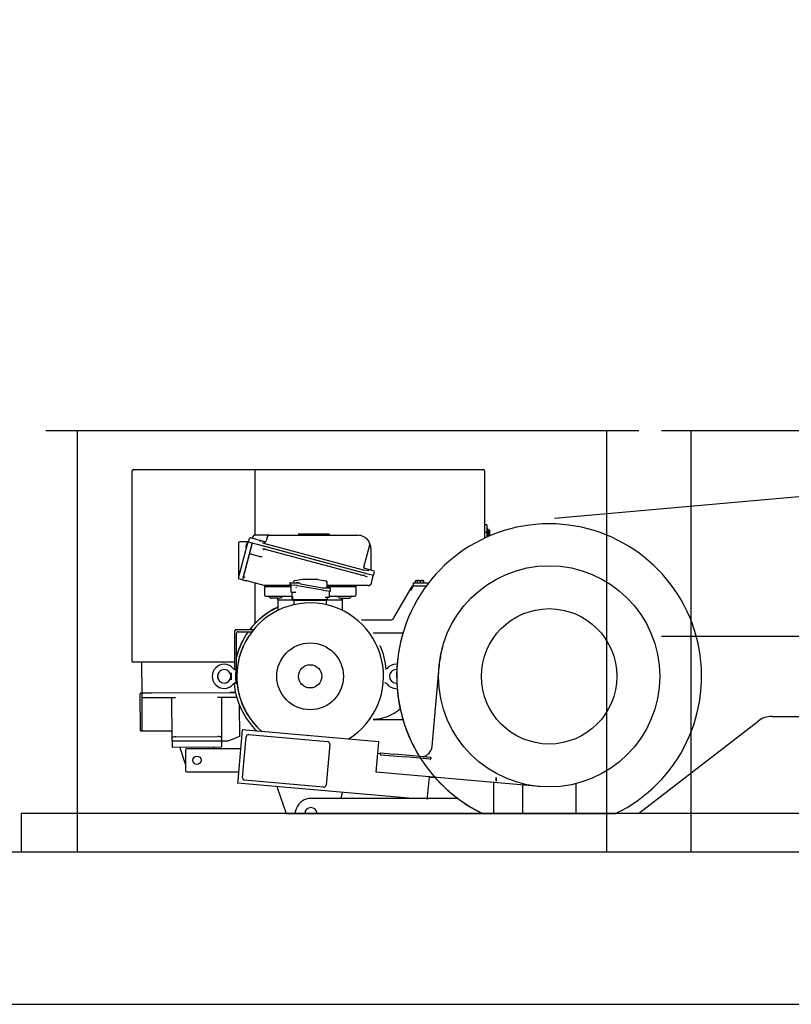
# Model space of a CAD drawing. Extents: x 0 to 218729, y 0 to 236079.
# Drawn here: x 129353 to 131377, y 60012 to 62594 of the extents above; entities that cross this region are included whole.
import ezdxf

# ---------------------------------------------------------------- set-up
doc = ezdxf.new("R2010")
doc.units = 0
doc.linetypes.add('PHANTOM', pattern=[63.5, 31.75, -6.35, 6.35, -6.35, 6.35, -6.35])
doc.linetypes.add('PHANTOM2', pattern=[1.25, 0.625, -0.125, 0.125, -0.125, 0.125, -0.125])
doc.layers.add('1', color=7, linetype='Continuous')

# ---------------------------------------------------------------- blocks, each defined once
blk = doc.blocks.new('W_7032_12_57_5m_UV_TV20')
at = {"color": 0, "linetype": 'Continuous'}
blk.add_line((-220.6, 6591), (-14910.6, 5282.7), dxfattribs=at)
at = {"color": 0, "linetype": 'PHANTOM'}
blk.add_line((-16245, 5514), (-15295, 5514), dxfattribs=at)
at = {"color": 7, "linetype": 'Continuous'}
for p, q in [((-16240, 5514), (-14690, 5514)), ((-16162.5, 4409), (-16162.5, 5514)), ((-14773.7, 4409), (-14773.7, 5514)), ((-14630, 5514), (-13580, 5514)), ((-14552.5, 4409), (-14552.5, 5514)), ((-16018.6, 4906.9), (-16018.6, 5407.9)), ((-16015.1, 5411.4), (-15098.1, 5411.4)), ((-15696.6, 5238.9), (-15696.6, 5411.4)), ((-15094.6, 5407.9), (-15094.6, 5231.3)), ((-15582.5, 5242.9), (-15577.5, 5242.9)), ((-15577.5, 5242.9), (-15507.5, 5242.9)), ((-15507.5, 5242.9), (-15502.5, 5242.9)), ((-15502.5, 5241.4), (-15502.5, 5242.9)), ((-15088.6, 5266.6), (-15094.6, 5266.6)), ((-15088.6, 5246.6), (-15094.6, 5246.6)), ((-15088.6, 5266.6), (-15088.6, 5246.6)), ((-15086.6, 5258.6), (-15088.6, 5258.6)), ((-15088.6, 5246.6), (-15088.6, 5234)), ((-15086.6, 5258.6), (-15086.6, 5234.9)), ((-15086, 5253.1), (-15086.6, 5253.1)), ((-15086, 5253.1), (-15086, 5249.8)), ((-15086, 5253.1), (-15081.9, 5253.1)), ((-15086, 5249.8), (-15086, 5246.6)), ((-15086, 5246.6), (-15086, 5243.3)), ((-15086, 5246.6), (-15081.9, 5246.6)), ((-15086, 5243.3), (-15086, 5240.1)), ((-15081.9, 5253.1), (-15081.3, 5253.1)), ((-15081.9, 5246.6), (-15081.3, 5249.8)), ((-15081.3, 5253.1), (-15081.3, 5249.8)), ((-15081.3, 5249.8), (-15081.3, 5243.3)), ((-15081.3, 5243.3), (-15081.3, 5240.1)), ((-15739.7, 5219.5), (-15739.7, 5206.5)), ((-15716.9, 5221.5), (-15737.7, 5221.5)), ((-15703.7, 5219), (-15727.5, 5130.1)), ((-15717.3, 5220.3), (-15721.5, 5206.5)), ((-15715.8, 5220.2), (-15717.3, 5214.4)), ((-15715.9, 5221.2), (-15715.8, 5220.7)), ((-15714.5, 5221.9), (-15713.3, 5221.6)), ((-15713.3, 5221.6), (-15710.9, 5230.8)), ((-15713.3, 5221.6), (-15710.9, 5221)), ((-15710.9, 5221), (-15702, 5218.6)), ((-15707.8, 5232.5), (-15698.9, 5230.2)), ((-15703.7, 5219), (-15703.5, 5219)), ((-15703.5, 5219), (-15701.6, 5218.5)), ((-15702.4, 5235.2), (-15702.8, 5233.8)), ((-15701.6, 5218.5), (-15687.2, 5214.6)), ((-15698.9, 5230.2), (-15694.1, 5228.9)), ((-15674.6, 5238.9), (-15697.6, 5238.9)), ((-15694.1, 5228.9), (-15683, 5225.9)), ((-15683, 5225.9), (-15682.7, 5225.8)), ((-15682.7, 5225.8), (-15672.4, 5223)), ((-15674.5, 5218.3), (-15676.6, 5219.1)), ((-15659.3, 5238.9), (-15674.6, 5238.9)), ((-15674.5, 5218.4), (-15413, 5148.4)), ((-15672.4, 5223), (-15669.9, 5222.4)), ((-15671, 5217.5), (-15670.4, 5219.9)), ((-15663.9, 5236.9), (-15667.3, 5224.3)), ((-15659, 5238.9), (-15659.9, 5238.9)), ((-15659, 5238.9), (-15427.5, 5238.9)), ((-15088.6, 5234.6), (-15087.3, 5234.6)), ((-15086.6, 5240.1), (-15086, 5240.1)), ((-15086, 5240.1), (-15081.9, 5240.1)), ((-15717.3, 5214.4), (-15741.1, 5125.5)), ((-15739.7, 5206.5), (-15739.7, 5131.3)), ((-15705.7, 5211.3), (-15729.5, 5122.4)), ((-15687.2, 5214.6), (-15400.4, 5137.7)), ((-15687.2, 5214.6), (-15685.3, 5214.1)), ((-15685.3, 5214.1), (-15400.4, 5137.7)), ((-15676.9, 5204.6), (-15411.5, 5133.5)), ((-15669.7, 5202.7), (-15670, 5201.3)), ((-15411.1, 5155.6), (-15395.5, 5213.7)), ((-15392.5, 5203.9), (-15392.5, 5148)), ((-15688.5, 5183.9), (-15705, 5188.3)), ((-15685.4, 5183.1), (-15688.5, 5183.9)), ((-15737.7, 5146.2), (-15738.7, 5138.4)), ((-15413, 5148.4), (-15413.6, 5146)), ((-15413, 5148.4), (-15404.4, 5147)), ((-15411.9, 5153.2), (-15402.2, 5150.6)), ((-15404.4, 5147), (-15397.9, 5146.9)), ((-15402.2, 5150.6), (-15385.2, 5146.1)), ((-15385.9, 5133.9), (-15383.4, 5143)), ((-15741.1, 5125.5), (-15739.2, 5125)), ((-15729.5, 5122.4), (-15739.2, 5125)), ((-15729.5, 5122.4), (-15719.9, 5119.8)), ((-15725.1, 5129.5), (-15723.6, 5129.1)), ((-15722.5, 5120.9), (-15721.9, 5120.7)), ((-15717.9, 5119.3), (-15719.9, 5119.8)), ((-15672.4, 5107.1), (-15717.9, 5119.3)), ((-15696.6, 5007.8), (-15696.6, 5113.6)), ((-15605.5, 5113.1), (-15605.5, 5110.2)), ((-15604, 5114.6), (-15594.6, 5114.6)), ((-15594.4, 5118.9), (-15595.7, 5118)), ((-15594.6, 5114.6), (-15580.7, 5114.6)), ((-15587.2, 5120.3), (-15593.3, 5119.2)), ((-15572.4, 5122.9), (-15587.2, 5120.3)), ((-15585, 5114.6), (-15585, 5116.1)), ((-15580.7, 5114.6), (-15580.7, 5116.1)), ((-15532.4, 5123), (-15571.6, 5123)), ((-15531.6, 5122.9), (-15516.8, 5120.3)), ((-15516.8, 5120.3), (-15510.7, 5119.2)), ((-15507.9, 5114.7), (-15507, 5114.7)), ((-15507, 5114.7), (-15507, 5114.8)), ((-15507, 5102.5), (-15507, 5114.7)), ((-15419.1, 5134), (-15418.8, 5135.4)), ((-15411.1, 5134.9), (-15411.5, 5133.5)), ((-15411.5, 5133.5), (-15409.9, 5133)), ((-15409.9, 5133), (-15402.6, 5129.5)), ((-15400.4, 5137.7), (-15385.9, 5133.9)), ((-15400.4, 5137.7), (-15385.9, 5133.9)), ((-15392.2, 5110.2), (-15388.1, 5125.6)), ((-15388.1, 5125.6), (-15385.9, 5133.9)), ((-15282, 5114), (-15282, 5106)), ((-15282, 5114), (-15276.7, 5114)), ((-15276.7, 5114), (-15264.7, 5114)), ((-15275.2, 5114.6), (-15275.2, 5119.7)), ((-15275.2, 5114.6), (-15271.4, 5114.6)), ((-15275, 5120.4), (-15271.4, 5120.4)), ((-15275, 5114.6), (-15275, 5114)), ((-15271.4, 5120.4), (-15270, 5120.4)), ((-15271.4, 5114.6), (-15270.2, 5114.6)), ((-15270.2, 5114.6), (-15270.2, 5119.7)), ((-15270.2, 5114.6), (-15266.4, 5114.6)), ((-15270, 5120.4), (-15266.4, 5120.4)), ((-15270, 5114.6), (-15270, 5114)), ((-15262.5, 5119.7), (-15266.4, 5120.4)), ((-15266.4, 5120.4), (-15258.4, 5120.4)), ((-15266.4, 5114.6), (-15262.5, 5114.6)), ((-15264.7, 5114), (-15241.2, 5114)), ((-15262.5, 5114.6), (-15262.5, 5119.7)), ((-15262.5, 5114.6), (-15258.4, 5114.6)), ((-15254.3, 5119.7), (-15258.4, 5120.4)), ((-15258.4, 5120.4), (-15254, 5120.4)), ((-15258.4, 5114.6), (-15254.3, 5114.6)), ((-15254.3, 5114.6), (-15254.3, 5119.7)), ((-15254.3, 5114.6), (-15254, 5114.6)), ((-15254, 5114), (-15254, 5114.6)), ((-15254, 5114.6), (-15253.8, 5114.6)), ((-15253.8, 5114.6), (-15253.8, 5119.7)), ((-15672.7, 5107.1), (-15673.4, 5107.4)), ((-15672.4, 5107.1), (-15672.4, 5107.1)), ((-15672, 5105.5), (-15672, 5104)), ((-15642, 5104), (-15672, 5104)), ((-15672, 5103.5), (-15672, 5082)), ((-15603, 5107), (-15671.6, 5107)), ((-15603, 5104), (-15642, 5104)), ((-15605.5, 5110.2), (-15605, 5110.1)), ((-15605.5, 5110.2), (-15594.1, 5108.2)), ((-15603, 5109.8), (-15603, 5091.3)), ((-15601.5, 5089.8), (-15593.8, 5089.8)), ((-15599.5, 5088.9), (-15599.5, 5089.9)), ((-15599.5, 5071.8), (-15599.5, 5088.9)), ((-15598.3, 5088.8), (-15598.3, 5089.8)), ((-15597.9, 5088.8), (-15597.9, 5089.8)), ((-15586.1, 5106.8), (-15594.1, 5108.2)), ((-15593.8, 5089.8), (-15591.6, 5089.8)), ((-15585.6, 5106.7), (-15586.1, 5106.8)), ((-15518.4, 5094.9), (-15585.6, 5106.7)), ((-15577.6, 5111.4), (-15518.6, 5101)), ((-15518.4, 5101), (-15517.4, 5101)), ((-15518.4, 5101), (-15518.4, 5101)), ((-15517.9, 5094.8), (-15518.4, 5094.9)), ((-15517.9, 5094.8), (-15509.9, 5093.4)), ((-15517.4, 5101), (-15509.4, 5101)), ((-15498.5, 5091.4), (-15509.9, 5093.4)), ((-15509.4, 5101), (-15500, 5101)), ((-15425.5, 5107), (-15507, 5107)), ((-15462, 5104), (-15507, 5104)), ((-15501.9, 5092), (-15502, 5092)), ((-15501, 5078.3), (-15501, 5091.8)), ((-15498.5, 5091.4), (-15498.5, 5099.5)), ((-15432, 5104), (-15462, 5104)), ((-15432, 5105), (-15432, 5104)), ((-15432, 5103.5), (-15432, 5082)), ((-15420.2, 5107), (-15425.5, 5107)), ((-15410.1, 5107), (-15420.2, 5107)), ((-15399.2, 5107), (-15410.1, 5107)), ((-15284.5, 5106), (-15333, 5022)), ((-15287.8, 5094.2), (-15281.1, 5106)), ((-15284.5, 5106), (-15281.1, 5106)), ((-15277.2, 5106), (-15281.1, 5106)), ((-15277.2, 5106), (-15247.2, 5106)), ((-15669, 5079), (-15642, 5079)), ((-15642, 5074), (-15656, 5074)), ((-15642, 5079), (-15599.5, 5079)), ((-15636.2, 5074), (-15642, 5074)), ((-15637, 5069.5), (-15637, 5071)), ((-15626, 5069), (-15637, 5069)), ((-15637, 5069), (-15637, 5041.7)), ((-15597, 5069), (-15626, 5069)), ((-15598, 5071.8), (-15599.5, 5071.8)), ((-15597, 5069.8), (-15597, 5078.8)), ((-15597, 5069.8), (-15588.5, 5069.8)), ((-15597, 5069.8), (-15597, 5067.8)), ((-15588.5, 5069.8), (-15597, 5069.8)), ((-15588.5, 5067.8), (-15597, 5067.8)), ((-15594.5, 5067.8), (-15594.5, 5056.7)), ((-15515.5, 5069.8), (-15588.5, 5069.8)), ((-15515.5, 5069.8), (-15588.5, 5069.8)), ((-15515.5, 5067.8), (-15588.5, 5067.8)), ((-15515.5, 5069.8), (-15507, 5069.8)), ((-15507, 5069.8), (-15515.5, 5069.8)), ((-15507, 5067.8), (-15515.5, 5067.8)), ((-15512.4, 5076.8), (-15510.2, 5076.8)), ((-15510.2, 5076.8), (-15502.5, 5076.8)), ((-15509.5, 5056.7), (-15509.5, 5067.8)), ((-15507, 5076.7), (-15507, 5069.8)), ((-15507, 5069.8), (-15507, 5067.8)), ((-15478, 5069), (-15507, 5069)), ((-15501, 5079), (-15462, 5079)), ((-15467, 5069), (-15478, 5069)), ((-15467.8, 5074), (-15462, 5074)), ((-15467, 5069.5), (-15467, 5071)), ((-15467, 5041.7), (-15467, 5069)), ((-15462, 5079), (-15435, 5079)), ((-15462, 5074), (-15448, 5074)), ((-15416.9, 5017), (-15341.6, 5017)), ((-15750.5, 4986), (-15750.5, 4886.9)), ((-15700.9, 4991), (-15745.5, 4991)), ((-15740.5, 4986), (-15704.9, 4986)), ((-15745.5, 4887.8), (-15745.5, 4981)), ((-15308.8, 4981.8), (-15386.4, 4981.8)), ((-14630, 4974), (-13580, 4974)), ((-16018.6, 4906.9), (-15750.5, 4906.9)), ((-16018.6, 4906.9), (-16017.1, 4906.9)), ((-15992.9, 4825.2), (-15993.4, 4906.9)), ((-15747, 4886.5), (-15748.2, 4886.5)), ((-15747, 4885.3), (-15747, 4886.5)), ((-15747, 4885.3), (-15747, 4883.7)), ((-15747, 4883.7), (-15747, 4879.1)), ((-15743.5, 4888.3), (-15744.3, 4888.2)), ((-15351.1, 4888.7), (-15351.1, 4888.7)), ((-15232.2, 4685.1), (-15213.9, 4894.3)), ((-15759, 4878.5), (-15759, 4859.5)), ((-15747, 4879.1), (-15747, 4874.3)), ((-15747, 4859.2), (-15747, 4878.6)), ((-15747, 4863.7), (-15747, 4858.9)), ((-15747, 4858.9), (-15747, 4854.3)), ((-15747, 4854.3), (-15747, 4852.7)), ((-15752.9, 4849.3), (-15752.9, 4849.3)), ((-15748.2, 4851.5), (-15747, 4851.5)), ((-15747, 4851.5), (-15747, 4852.7)), ((-15744.3, 4849.8), (-15743.5, 4849.7)), ((-15351.1, 4849.3), (-15351.1, 4849.3)), ((-15997.4, 4727.2), (-15997.9, 4823.2)), ((-15995.9, 4825.2), (-15992.9, 4825.2)), ((-15992.9, 4825.2), (-15967.9, 4825.4)), ((-15967.9, 4825.4), (-15992.9, 4825.2)), ((-15992.9, 4812.2), (-15992.9, 4825.2)), ((-15967.9, 4812.4), (-15992.9, 4812.2)), ((-15992.4, 4725.2), (-15992.9, 4812.2)), ((-15967.9, 4825.4), (-15762.9, 4826.5)), ((-15967.9, 4825.4), (-15762.9, 4826.5)), ((-15904.9, 4812.7), (-15967.9, 4812.4)), ((-15914.3, 4706.8), (-15914.9, 4812.7)), ((-15762.9, 4813.5), (-15794.9, 4813.3)), ((-15784.9, 4813.3), (-15784.3, 4707.5)), ((-15762.9, 4826.5), (-15747.8, 4826.5)), ((-15747.8, 4826.5), (-15762.9, 4826.5)), ((-15744.6, 4813.6), (-15762.9, 4813.5)), ((-15737.8, 4793.8), (-15737.3, 4711.2)), ((-15386.4, 4756.2), (-15308.8, 4756.2)), ((-14690.2, 4509), (-14376.8, 4751.5)), ((-14340.2, 4764), (-14338.2, 4764)), ((-14338.2, 4764), (-14079, 4764)), ((-15992.4, 4725.2), (-15995.4, 4725.2)), ((-15987.4, 4725.3), (-15992.4, 4725.2)), ((-15919.4, 4725.6), (-15987.4, 4725.3)), ((-15730.3, 4728.7), (-15741.9, 4596.2)), ((-15371.7, 4697.3), (-15730.3, 4728.7)), ((-15914.3, 4698.7), (-15914.3, 4706.8)), ((-15784.3, 4699.3), (-15914.3, 4698.7)), ((-15904.3, 4710.5), (-15794.3, 4711.1)), ((-15784.3, 4707.5), (-15784.3, 4699.3)), ((-15769.3, 4699.4), (-15784.3, 4699.3)), ((-15784.3, 4699.3), (-15784.2, 4684.3)), ((-15769.3, 4699.4), (-15747.3, 4707.5)), ((-15737.3, 4711.2), (-15747.3, 4707.5)), ((-15729.2, 4603.1), (-15719.8, 4710.7)), ((-15713.3, 4716.1), (-15506.1, 4698)), ((-15914.3, 4698.7), (-15914.2, 4683.7)), ((-15914.2, 4683.7), (-15784.2, 4684.3)), ((-15879, 4639), (-15894.2, 4683.8)), ((-15879, 4676.5), (-15879, 4621.5)), ((-15734.6, 4679), (-15876.5, 4679)), ((-15804.2, 4684.2), (-15805.9, 4679)), ((-15500.7, 4691.5), (-15510.1, 4583.9)), ((-15374.3, 4667.4), (-15371.7, 4697.3)), ((-15378.6, 4617.6), (-15374.3, 4667.4)), ((-15374.3, 4667.4), (-15368.1, 4666.8)), ((-15366.9, 4663.5), (-15301.8, 4657.8)), ((-15366.5, 4668), (-15332.7, 4665.1)), ((-15301.4, 4662.3), (-15332.7, 4665.1)), ((-15236.7, 4652.1), (-15301.8, 4657.8)), ((-15236.3, 4656.6), (-15301.4, 4662.3)), ((-15876.5, 4619), (-15739.9, 4619)), ((-15741.9, 4596.2), (-15742.5, 4589.2)), ((-15516.6, 4578.5), (-15723.8, 4596.6)), ((-14950.3, 4580.1), (-15378.6, 4617.6)), ((-15243.8, 4552.6), (-15239.2, 4605.4)), ((-15064, 4594), (-15064, 4604)), ((-15064, 4604), (-15064, 4594)), ((-15283.2, 4549), (-15742.5, 4589.2)), ((-15638.1, 4577.2), (-15615, 4509)), ((-15070, 4524), (-15070, 4590.6)), ((-14995, 4584), (-14995, 4509)), ((-14855, 4587.6), (-14855, 4509)), ((-15244.1, 4549), (-15550, 4549)), ((-15471.4, 4549), (-15466, 4565)), ((-15244.4, 4545.6), (-15243.8, 4552.6)), ((-15165, 4549), (-15244.1, 4549)), ((-15587.5, 4523), (-15592.7, 4509)), ((-15070, 4509), (-15070, 4524)), ((-16310, 4509), (-16310, 4409)), ((-12760, 4509), (-16310, 4509)), ((-19920, 4409), (-8280, 4409)), ((-19920, 4009), (-8295, 4009))]:
    blk.add_line(p, q, dxfattribs=at)
at = {"color": 0}
for p, q in [((-15582.5, 5242.9), (-15582.5, 5238.9)), ((-15615, 4509), (-14750.6, 4509))]:
    blk.add_line(p, q, dxfattribs=at)
at = {"color": 7, "linetype": 'PHANTOM2'}
blk.add_line((-15224.6, 4604), (-15239.3, 4604), dxfattribs=at)
at = {"color": 7, "linetype": 'Continuous'}
for points in [[(-15682.7, 5225.8), (-15682.7, 5225.8), (-15682.7, 5225.8), (-15682.6, 5225.8), (-15682.6, 5225.8), (-15682.6, 5225.8), (-15682.6, 5225.8), (-15682.6, 5225.8), (-15682.5, 5225.8), (-15682.5, 5225.8), (-15682.5, 5225.7), (-15682.5, 5225.7), (-15682.5, 5225.7), (-15682.4, 5225.7), (-15682.4, 5225.7), (-15682.4, 5225.7), (-15682.4, 5225.6), (-15682.4, 5225.6), (-15682.3, 5225.6), (-15682.3, 5225.5), (-15682.3, 5225.5), (-15682.3, 5225.5), (-15682.2, 5225.4), (-15682.2, 5225.4), (-15682.2, 5225.4), (-15682.2, 5225.3), (-15682.2, 5225.3), (-15682.1, 5225.3), (-15682.1, 5225.2), (-15682.1, 5225.2), (-15682.1, 5225.2), (-15682.1, 5225.1), (-15682.1, 5225.1), (-15682.1, 5225), (-15682.1, 5225), (-15682, 5224.9), (-15682, 5224.9), (-15682, 5224.8), (-15682, 5224.8), (-15682, 5224.7), (-15682, 5224.7), (-15682, 5224.6), (-15682, 5224.6), (-15682, 5224.5), (-15682, 5224.5), (-15682, 5224.4), (-15682, 5224.4), (-15682, 5224.3), (-15682, 5224.3), (-15682, 5224.2), (-15682, 5224.2), (-15682, 5224.1), (-15682, 5224), (-15682, 5224), (-15682, 5223.9), (-15682, 5223.8), (-15682, 5223.8), (-15682, 5223.7), (-15682, 5223.7), (-15682, 5223.6), (-15682, 5223.6), (-15682, 5223.5), (-15682, 5223.5), (-15682, 5223.4), (-15682.1, 5223.4), (-15682.1, 5223.4), (-15682.1, 5223.3), (-15682.1, 5223.3), (-15682.1, 5223.2), (-15682.1, 5223.2), (-15682.1, 5223.2), (-15682.1, 5223.1), (-15682.1, 5223.1)], [(-15671.2, 5217.6), (-15671.3, 5217.6), (-15671.3, 5217.6), (-15671.3, 5217.6), (-15671.3, 5217.6), (-15671.3, 5217.6), (-15671.4, 5217.6), (-15671.4, 5217.6), (-15671.4, 5217.6), (-15671.4, 5217.6), (-15671.4, 5217.6), (-15671.5, 5217.7), (-15671.5, 5217.7), (-15671.5, 5217.7), (-15671.5, 5217.7), (-15671.5, 5217.7), (-15671.6, 5217.8), (-15671.6, 5217.8), (-15671.6, 5217.8), (-15671.6, 5217.8), (-15671.7, 5217.9), (-15671.7, 5217.9), (-15671.7, 5218), (-15671.7, 5218), (-15671.8, 5218), (-15671.8, 5218.1), (-15671.8, 5218.1), (-15671.8, 5218.1), (-15671.8, 5218.2), (-15671.8, 5218.2), (-15671.8, 5218.2), (-15671.9, 5218.3), (-15671.9, 5218.3), (-15671.9, 5218.4), (-15671.9, 5218.4), (-15671.9, 5218.5), (-15671.9, 5218.5), (-15671.9, 5218.6), (-15671.9, 5218.6), (-15671.9, 5218.7), (-15671.9, 5218.7), (-15672, 5218.8), (-15672, 5218.8), (-15672, 5218.9), (-15672, 5218.9), (-15672, 5219), (-15672, 5219), (-15672, 5219.1), (-15672, 5219.1), (-15672, 5219.2), (-15672, 5219.2), (-15672, 5219.3), (-15672, 5219.4), (-15672, 5219.4), (-15672, 5219.5), (-15671.9, 5219.6), (-15671.9, 5219.6), (-15671.9, 5219.7), (-15671.9, 5219.7), (-15671.9, 5219.8), (-15671.9, 5219.8), (-15671.9, 5219.9), (-15671.9, 5219.9), (-15671.9, 5220), (-15671.9, 5220), (-15671.9, 5220), (-15671.9, 5220.1), (-15671.9, 5220.1), (-15671.8, 5220.2), (-15671.8, 5220.2), (-15671.8, 5220.2), (-15671.8, 5220.3), (-15671.8, 5220.3)], [(-15705, 5188.3), (-15705.1, 5188.3), (-15705.2, 5188.4), (-15705.3, 5188.4), (-15705.5, 5188.4), (-15705.6, 5188.5), (-15705.7, 5188.5), (-15705.8, 5188.5), (-15706, 5188.6), (-15706.1, 5188.6), (-15706.2, 5188.6), (-15706.3, 5188.7), (-15706.4, 5188.7), (-15706.5, 5188.8), (-15706.6, 5188.8), (-15706.8, 5188.8), (-15706.9, 5188.9), (-15707, 5188.9), (-15707.1, 5189), (-15707.2, 5189), (-15707.4, 5189.1), (-15707.5, 5189.1), (-15707.6, 5189.2), (-15707.7, 5189.2), (-15707.7, 5189.2), (-15707.8, 5189.3), (-15707.9, 5189.3), (-15707.9, 5189.3), (-15708, 5189.3), (-15708, 5189.4), (-15708.1, 5189.4), (-15708.1, 5189.4), (-15708.2, 5189.4), (-15708.2, 5189.5), (-15708.3, 5189.5), (-15708.3, 5189.5), (-15708.4, 5189.6), (-15708.4, 5189.6), (-15708.5, 5189.6), (-15708.5, 5189.6), (-15708.6, 5189.7), (-15708.6, 5189.7), (-15708.6, 5189.7), (-15708.7, 5189.7), (-15708.7, 5189.8), (-15708.7, 5189.8), (-15708.8, 5189.8), (-15708.8, 5189.8), (-15708.8, 5189.8), (-15708.8, 5189.8), (-15708.8, 5189.9), (-15708.8, 5189.9), (-15708.9, 5189.9), (-15708.9, 5189.9), (-15708.9, 5189.9), (-15708.9, 5189.9), (-15708.9, 5190)], [(-15395.2, 5214.2), (-15395.2, 5214.2), (-15395.2, 5214.2), (-15395.2, 5214.2), (-15395.2, 5214.2), (-15395.2, 5214.2), (-15395.2, 5214.2), (-15395.2, 5214.2), (-15395.2, 5214.2), (-15395.2, 5214.2), (-15395.3, 5214.2), (-15395.3, 5214.2), (-15395.3, 5214.2), (-15395.3, 5214.2), (-15395.3, 5214.2), (-15395.3, 5214.2), (-15395.3, 5214.2), (-15395.4, 5214.1), (-15395.4, 5214.1), (-15395.4, 5214.1), (-15395.4, 5214.1), (-15395.4, 5214), (-15395.4, 5214), (-15395.4, 5214), (-15395.4, 5214), (-15395.5, 5213.9), (-15395.5, 5213.9), (-15395.5, 5213.9), (-15395.5, 5213.8), (-15395.5, 5213.8), (-15395.5, 5213.8), (-15395.5, 5213.8), (-15395.5, 5213.7)], [(-15392.5, 5204), (-15392.5, 5204.2), (-15392.5, 5204.4), (-15392.5, 5204.7), (-15392.5, 5204.9), (-15392.5, 5205.2), (-15392.5, 5205.4), (-15392.6, 5205.7), (-15392.6, 5206), (-15392.6, 5206.3), (-15392.6, 5206.6), (-15392.6, 5206.9), (-15392.7, 5207.3), (-15392.7, 5207.6), (-15392.8, 5208), (-15392.8, 5208.4), (-15392.9, 5208.7), (-15393, 5209.1), (-15393.1, 5209.5), (-15393.2, 5209.9), (-15393.3, 5210.3), (-15393.4, 5210.6), (-15393.5, 5211), (-15393.6, 5211.3), (-15393.7, 5211.6), (-15393.8, 5211.9), (-15393.9, 5212.2), (-15394, 5212.4), (-15394.1, 5212.6), (-15394.2, 5212.8), (-15394.3, 5213), (-15394.3, 5213.2), (-15394.4, 5213.3), (-15394.5, 5213.4), (-15394.5, 5213.5), (-15394.6, 5213.6), (-15394.6, 5213.7), (-15394.7, 5213.8), (-15394.7, 5213.8), (-15394.7, 5213.9), (-15394.8, 5213.9), (-15394.8, 5213.9), (-15394.8, 5214), (-15394.9, 5214), (-15394.9, 5214), (-15394.9, 5214), (-15394.9, 5214), (-15394.9, 5214.1), (-15394.9, 5214.1)], [(-15678, 5182.6), (-15678, 5182.6), (-15678, 5182.6), (-15678, 5182.6), (-15678, 5182.6), (-15678, 5182.5), (-15678, 5182.5), (-15678, 5182.5), (-15678.1, 5182.5), (-15678.1, 5182.5), (-15678.1, 5182.5), (-15678.1, 5182.5), (-15678.1, 5182.4), (-15678.1, 5182.4), (-15678.1, 5182.4), (-15678.1, 5182.4), (-15678.1, 5182.4), (-15678.2, 5182.4), (-15678.2, 5182.4), (-15678.2, 5182.3), (-15678.2, 5182.3), (-15678.3, 5182.3), (-15678.3, 5182.3), (-15678.3, 5182.3), (-15678.4, 5182.3), (-15678.4, 5182.3), (-15678.5, 5182.2), (-15678.5, 5182.2), (-15678.6, 5182.2), (-15678.6, 5182.2), (-15678.7, 5182.2), (-15678.8, 5182.2), (-15678.9, 5182.1), (-15678.9, 5182.1), (-15679, 5182.1), (-15679.1, 5182.1), (-15679.2, 5182.1), (-15679.2, 5182.1), (-15679.3, 5182.1), (-15679.4, 5182.1), (-15679.5, 5182.1), (-15679.5, 5182.1), (-15679.6, 5182.1), (-15679.7, 5182.1), (-15679.7, 5182.1), (-15679.8, 5182.1), (-15679.8, 5182.1), (-15679.9, 5182.1), (-15680, 5182.1), (-15680.1, 5182.1), (-15680.1, 5182.1), (-15680.2, 5182.1), (-15680.3, 5182.1), (-15680.4, 5182.1), (-15680.5, 5182.1), (-15680.6, 5182.2), (-15680.6, 5182.2), (-15680.7, 5182.2), (-15680.8, 5182.2), (-15680.9, 5182.2), (-15681, 5182.2), (-15681.1, 5182.2), (-15681.2, 5182.2), (-15681.2, 5182.2), (-15681.3, 5182.2), (-15681.4, 5182.2), (-15681.4, 5182.2), (-15681.5, 5182.3), (-15681.5, 5182.3), (-15681.6, 5182.3), (-15681.6, 5182.3), (-15681.7, 5182.3), (-15681.8, 5182.3), (-15681.9, 5182.3), (-15681.9, 5182.3), (-15682, 5182.3), (-15682.1, 5182.3), (-15682.2, 5182.4), (-15682.4, 5182.4), (-15682.5, 5182.4), (-15682.6, 5182.4), (-15682.7, 5182.4), (-15682.8, 5182.5), (-15682.9, 5182.5), (-15683, 5182.5), (-15683.2, 5182.5), (-15683.3, 5182.5), (-15683.4, 5182.6), (-15683.5, 5182.6), (-15683.6, 5182.6), (-15683.6, 5182.6), (-15683.7, 5182.6), (-15683.8, 5182.7), (-15683.9, 5182.7), (-15684, 5182.7), (-15684.1, 5182.7), (-15684.1, 5182.7), (-15684.2, 5182.8), (-15684.3, 5182.8), (-15684.4, 5182.8), (-15684.5, 5182.8), (-15684.5, 5182.8), (-15684.6, 5182.9), (-15684.7, 5182.9), (-15684.8, 5182.9), (-15684.9, 5182.9), (-15684.9, 5182.9), (-15685, 5183), (-15685.1, 5183), (-15685.2, 5183), (-15685.2, 5183), (-15685.3, 5183), (-15685.4, 5183.1)], [(-15718.3, 5119.4), (-15718.3, 5119.4), (-15718.3, 5119.4), (-15718.3, 5119.5), (-15718.3, 5119.5), (-15718.3, 5119.5), (-15718.3, 5119.5), (-15718.3, 5119.5), (-15718.3, 5119.5), (-15718.3, 5119.5), (-15718.3, 5119.5), (-15718.2, 5119.5), (-15718.2, 5119.6), (-15718.2, 5119.6), (-15718.2, 5119.6), (-15718.1, 5119.6), (-15718.1, 5119.6), (-15718.1, 5119.7), (-15718, 5119.7), (-15718, 5119.7), (-15718, 5119.7), (-15717.9, 5119.8), (-15717.9, 5119.8), (-15717.8, 5119.8), (-15717.8, 5119.9)], [(-15577.6, 5111.4), (-15577.7, 5111.4), (-15577.7, 5111.4), (-15577.7, 5111.4), (-15577.7, 5111.4), (-15577.7, 5111.4), (-15577.7, 5111.5), (-15577.8, 5111.5), (-15577.8, 5111.5), (-15577.8, 5111.5), (-15577.8, 5111.5), (-15577.8, 5111.5), (-15577.8, 5111.6), (-15577.9, 5111.6), (-15577.9, 5111.6), (-15577.9, 5111.6), (-15577.9, 5111.7), (-15577.9, 5111.7), (-15577.9, 5111.7), (-15577.9, 5111.8), (-15577.9, 5111.8), (-15577.9, 5111.9), (-15578, 5111.9), (-15578, 5112), (-15578, 5112), (-15578, 5112.1), (-15578, 5112.1), (-15578, 5112.2), (-15578, 5112.2), (-15578, 5112.3), (-15578, 5112.3), (-15578, 5112.4), (-15578, 5112.4), (-15577.9, 5112.5), (-15577.9, 5112.6), (-15577.9, 5112.6), (-15577.9, 5112.7), (-15577.9, 5112.7), (-15577.9, 5112.8), (-15577.9, 5112.8), (-15577.9, 5112.9)], [(-15507.9, 5115), (-15507.9, 5115), (-15507.9, 5115), (-15507.9, 5115), (-15507.9, 5115), (-15507.9, 5115), (-15507.9, 5115), (-15507.9, 5115), (-15507.9, 5115), (-15507.9, 5115), (-15507.9, 5115.1), (-15507.9, 5115.1), (-15507.9, 5115.1), (-15507.9, 5115.1), (-15507.9, 5115.1), (-15507.9, 5115.1), (-15507.9, 5115.2), (-15507.9, 5115.2), (-15507.9, 5115.2), (-15507.9, 5115.2), (-15507.9, 5115.2), (-15507.9, 5115.3), (-15507.9, 5115.3), (-15507.9, 5115.3), (-15507.9, 5115.3), (-15507.9, 5115.4), (-15507.9, 5115.4), (-15507.9, 5115.4), (-15507.9, 5115.4), (-15507.9, 5115.5), (-15507.9, 5115.5), (-15507.9, 5115.5), (-15507.9, 5115.5), (-15507.9, 5115.6), (-15507.9, 5115.6), (-15507.9, 5115.6), (-15507.9, 5115.6), (-15507.9, 5115.7), (-15507.9, 5115.7), (-15507.9, 5115.7), (-15507.9, 5115.7), (-15507.9, 5115.8), (-15507.9, 5115.8), (-15507.9, 5115.8), (-15507.9, 5115.8), (-15507.9, 5115.8), (-15507.9, 5115.9), (-15507.9, 5115.9), (-15507.9, 5115.9), (-15507.9, 5115.9), (-15507.9, 5116), (-15507.9, 5116), (-15507.9, 5116), (-15507.9, 5116), (-15507.9, 5116.1), (-15507.9, 5116.1), (-15508, 5116.1), (-15508, 5116.1), (-15508, 5116.2), (-15508, 5116.2), (-15508, 5116.2), (-15508, 5116.2), (-15508, 5116.3), (-15508, 5116.3), (-15508, 5116.3), (-15508, 5116.4), (-15508, 5116.4), (-15508, 5116.4), (-15508, 5116.5), (-15508, 5116.5), (-15508.1, 5116.6), (-15508.1, 5116.6), (-15508.1, 5116.7), (-15508.1, 5116.7), (-15508.1, 5116.8), (-15508.2, 5116.9), (-15508.2, 5116.9), (-15508.2, 5117), (-15508.2, 5117.1), (-15508.3, 5117.1), (-15508.3, 5117.2), (-15508.3, 5117.3), (-15508.4, 5117.3), (-15508.4, 5117.4), (-15508.4, 5117.5), (-15508.5, 5117.6), (-15508.5, 5117.6), (-15508.6, 5117.7), (-15508.6, 5117.8), (-15508.7, 5117.9), (-15508.7, 5117.9), (-15508.8, 5118), (-15508.8, 5118.1), (-15508.9, 5118.1), (-15508.9, 5118.2), (-15509, 5118.3), (-15509, 5118.3), (-15509.1, 5118.4), (-15509.1, 5118.4), (-15509.2, 5118.5), (-15509.2, 5118.5), (-15509.3, 5118.6), (-15509.3, 5118.6), (-15509.4, 5118.6), (-15509.4, 5118.7), (-15509.5, 5118.7), (-15509.5, 5118.7), (-15509.6, 5118.8), (-15509.6, 5118.8), (-15509.6, 5118.8), (-15509.7, 5118.8), (-15509.7, 5118.9), (-15509.8, 5118.9), (-15509.8, 5118.9), (-15509.8, 5118.9), (-15509.9, 5118.9), (-15509.9, 5119), (-15509.9, 5119), (-15510, 5119), (-15510, 5119), (-15510, 5119), (-15510.1, 5119), (-15510.1, 5119.1), (-15510.2, 5119.1), (-15510.2, 5119.1), (-15510.2, 5119.1), (-15510.3, 5119.1), (-15510.3, 5119.1), (-15510.4, 5119.2), (-15510.4, 5119.2), (-15510.4, 5119.2), (-15510.5, 5119.2), (-15510.5, 5119.2), (-15510.6, 5119.2), (-15510.6, 5119.2), (-15510.7, 5119.2), (-15510.7, 5119.2)], [(-15507.9, 5115), (-15507.8, 5115), (-15507.8, 5115), (-15507.7, 5114.9), (-15507.7, 5114.9), (-15507.7, 5114.9), (-15507.6, 5114.9), (-15507.6, 5114.9), (-15507.5, 5114.9), (-15507.5, 5114.9), (-15507.5, 5114.9), (-15507.4, 5114.9), (-15507.4, 5114.9), (-15507.4, 5114.9), (-15507.3, 5114.9), (-15507.3, 5114.9), (-15507.3, 5114.9), (-15507.3, 5114.9), (-15507.2, 5114.9), (-15507.2, 5114.9), (-15507.2, 5114.9), (-15507.2, 5114.9), (-15507.1, 5114.9), (-15507.1, 5114.9), (-15507.1, 5114.9), (-15507.1, 5114.9), (-15507.1, 5114.9), (-15507.1, 5114.9), (-15507, 5114.9), (-15507, 5114.9), (-15507, 5114.8), (-15507, 5114.8), (-15507, 5114.8), (-15507, 5114.8), (-15507, 5114.8), (-15507, 5114.8), (-15507, 5114.8), (-15507, 5114.8), (-15507, 5114.8), (-15507, 5114.8), (-15507, 5114.8)], [(-15418.2, 5133.7), (-15418.2, 5133.8), (-15418.2, 5133.8), (-15418.2, 5133.9), (-15418.1, 5133.9), (-15418.1, 5134), (-15418.1, 5134.1), (-15418.1, 5134.1), (-15418.1, 5134.2), (-15418.1, 5134.2), (-15418.1, 5134.3), (-15418.1, 5134.4), (-15418.1, 5134.4), (-15418.1, 5134.5), (-15418.1, 5134.5), (-15418.1, 5134.6), (-15418.1, 5134.6), (-15418.1, 5134.7), (-15418.1, 5134.8), (-15418.1, 5134.8), (-15418.1, 5134.9), (-15418.1, 5134.9), (-15418.1, 5134.9), (-15418.1, 5135), (-15418.1, 5135), (-15418.2, 5135.1), (-15418.2, 5135.1), (-15418.2, 5135.1), (-15418.2, 5135.2), (-15418.2, 5135.2), (-15418.3, 5135.2), (-15418.3, 5135.3), (-15418.3, 5135.3), (-15418.3, 5135.3), (-15418.4, 5135.3), (-15418.4, 5135.3), (-15418.4, 5135.3), (-15418.4, 5135.3), (-15418.5, 5135.3), (-15418.5, 5135.4), (-15418.5, 5135.4)], [(-15275.2, 5119.7), (-15275.2, 5119.7), (-15275.2, 5119.7), (-15275.2, 5119.8), (-15275.2, 5119.8), (-15275.2, 5119.8), (-15275.2, 5119.8), (-15275.2, 5119.9), (-15275.2, 5119.9), (-15275.2, 5119.9), (-15275.2, 5119.9), (-15275.2, 5120), (-15275.2, 5120), (-15275.2, 5120), (-15275.2, 5120), (-15275.2, 5120.1), (-15275.1, 5120.1), (-15275.1, 5120.1), (-15275.1, 5120.2), (-15275.1, 5120.2), (-15275.1, 5120.2), (-15275.1, 5120.2), (-15275.1, 5120.3), (-15275.1, 5120.3), (-15275.1, 5120.3), (-15275.1, 5120.3), (-15275.1, 5120.3), (-15275.1, 5120.4), (-15275.1, 5120.4), (-15275, 5120.4), (-15275, 5120.4), (-15275, 5120.4), (-15275, 5120.4), (-15275, 5120.4), (-15275, 5120.4), (-15275, 5120.4), (-15275, 5120.4), (-15275, 5120.4), (-15275, 5120.4), (-15275, 5120.4), (-15275, 5120.4)], [(-15270.2, 5119.7), (-15270.2, 5119.7), (-15270.2, 5119.7), (-15270.2, 5119.8), (-15270.2, 5119.8), (-15270.2, 5119.8), (-15270.2, 5119.8), (-15270.2, 5119.9), (-15270.2, 5119.9), (-15270.2, 5119.9), (-15270.2, 5119.9), (-15270.2, 5120), (-15270.2, 5120), (-15270.2, 5120), (-15270.2, 5120), (-15270.2, 5120.1), (-15270.1, 5120.1), (-15270.1, 5120.1), (-15270.1, 5120.2), (-15270.1, 5120.2), (-15270.1, 5120.2), (-15270.1, 5120.2), (-15270.1, 5120.3), (-15270.1, 5120.3), (-15270.1, 5120.3), (-15270.1, 5120.3), (-15270.1, 5120.3), (-15270.1, 5120.4), (-15270.1, 5120.4), (-15270, 5120.4), (-15270, 5120.4), (-15270, 5120.4), (-15270, 5120.4), (-15270, 5120.4), (-15270, 5120.4), (-15270, 5120.4), (-15270, 5120.4), (-15270, 5120.4), (-15270, 5120.4), (-15270, 5120.4), (-15270, 5120.4)], [(-15254, 5120.4), (-15254, 5120.4), (-15254, 5120.4), (-15254, 5120.4), (-15254, 5120.4), (-15254, 5120.4), (-15254, 5120.4), (-15254, 5120.4), (-15254.1, 5120.4), (-15254.1, 5120.4), (-15254.1, 5120.4), (-15254.1, 5120.4), (-15254.1, 5120.4), (-15254.1, 5120.4), (-15254.1, 5120.3), (-15254.1, 5120.3), (-15254.1, 5120.3), (-15254.1, 5120.3), (-15254.1, 5120.3), (-15254.1, 5120.2), (-15254.1, 5120.2), (-15254.1, 5120.2), (-15254.2, 5120.2), (-15254.2, 5120.1), (-15254.2, 5120.1), (-15254.2, 5120.1), (-15254.2, 5120), (-15254.2, 5120), (-15254.2, 5120), (-15254.2, 5120), (-15254.2, 5119.9), (-15254.2, 5119.9), (-15254.2, 5119.9), (-15254.2, 5119.9), (-15254.2, 5119.8), (-15254.2, 5119.8), (-15254.2, 5119.8), (-15254.2, 5119.8), (-15254.2, 5119.7), (-15254.2, 5119.7), (-15254.3, 5119.7)], [(-15253.8, 5119.7), (-15253.8, 5119.7), (-15253.8, 5119.7), (-15253.8, 5119.8), (-15253.8, 5119.8), (-15253.8, 5119.8), (-15253.8, 5119.8), (-15253.8, 5119.9), (-15253.8, 5119.9), (-15253.8, 5119.9), (-15253.8, 5119.9), (-15253.8, 5120), (-15253.8, 5120), (-15253.8, 5120), (-15253.8, 5120), (-15253.8, 5120.1), (-15253.9, 5120.1), (-15253.9, 5120.1), (-15253.9, 5120.1), (-15253.9, 5120.2), (-15253.9, 5120.2), (-15253.9, 5120.2), (-15253.9, 5120.3), (-15253.9, 5120.3), (-15253.9, 5120.3), (-15253.9, 5120.3), (-15253.9, 5120.3), (-15253.9, 5120.3), (-15253.9, 5120.4), (-15254, 5120.4), (-15254, 5120.4), (-15254, 5120.4), (-15254, 5120.4), (-15254, 5120.4), (-15254, 5120.4), (-15254, 5120.4), (-15254, 5120.4), (-15254, 5120.4), (-15254, 5120.4), (-15254, 5120.4), (-15254, 5120.4)], [(-15589, 5101.6), (-15588.9, 5101.7), (-15588.9, 5101.7), (-15588.9, 5101.8), (-15588.9, 5101.8), (-15588.9, 5101.9), (-15588.9, 5101.9), (-15588.9, 5102), (-15588.9, 5102.1), (-15588.8, 5102.1), (-15588.8, 5102.2), (-15588.8, 5102.2), (-15588.8, 5102.3), (-15588.7, 5102.3), (-15588.7, 5102.4), (-15588.7, 5102.4), (-15588.6, 5102.5), (-15588.6, 5102.5), (-15588.6, 5102.6), (-15588.5, 5102.6), (-15588.5, 5102.7), (-15588.5, 5102.7), (-15588.4, 5102.8), (-15588.4, 5102.8), (-15588.3, 5102.8), (-15588.3, 5102.9), (-15588.2, 5102.9), (-15588.2, 5102.9), (-15588.2, 5103), (-15588.1, 5103), (-15588.1, 5103), (-15588, 5103), (-15588, 5103), (-15587.9, 5103), (-15587.9, 5103), (-15587.8, 5103), (-15587.8, 5103), (-15587.8, 5103), (-15587.7, 5103), (-15587.7, 5103), (-15587.6, 5103)], [(-15400.2, 5107), (-15400.2, 5107), (-15400.2, 5107), (-15400.1, 5107), (-15400.1, 5107), (-15400.1, 5107), (-15400.1, 5107), (-15400.1, 5107), (-15400, 5107), (-15400, 5107), (-15400, 5107), (-15399.9, 5107), (-15399.9, 5107), (-15399.8, 5107), (-15399.8, 5107), (-15399.7, 5107), (-15399.7, 5107), (-15399.6, 5107), (-15399.6, 5107), (-15399.5, 5107), (-15399.4, 5107), (-15399.3, 5107), (-15399.3, 5107), (-15399.2, 5107), (-15399.1, 5107), (-15399, 5107), (-15398.9, 5107), (-15398.7, 5107), (-15398.6, 5107), (-15398.5, 5107), (-15398.4, 5107.1), (-15398.2, 5107.1), (-15398.1, 5107.1), (-15397.9, 5107.1), (-15397.8, 5107.1), (-15397.6, 5107.2), (-15397.5, 5107.2), (-15397.3, 5107.2), (-15397.2, 5107.3), (-15397, 5107.3), (-15396.9, 5107.3), (-15396.7, 5107.4), (-15396.6, 5107.4), (-15396.5, 5107.5), (-15396.4, 5107.5), (-15396.3, 5107.6), (-15396.2, 5107.6), (-15396.1, 5107.6), (-15396, 5107.7), (-15395.9, 5107.7), (-15395.8, 5107.8), (-15395.7, 5107.8), (-15395.7, 5107.8), (-15395.6, 5107.8), (-15395.6, 5107.9), (-15395.5, 5107.9), (-15395.4, 5107.9)], [(-15507.4, 5075.3), (-15507.4, 5075.3), (-15507.4, 5075.3), (-15507.4, 5075.3), (-15507.4, 5075.3), (-15507.4, 5075.3), (-15507.4, 5075.3), (-15507.3, 5075.3), (-15507.3, 5075.3), (-15507.3, 5075.3), (-15507.3, 5075.3), (-15507.3, 5075.3), (-15507.3, 5075.3), (-15507.3, 5075.3), (-15507.3, 5075.3), (-15507.3, 5075.3), (-15507.2, 5075.3), (-15507.2, 5075.3), (-15507.2, 5075.3), (-15507.2, 5075.3), (-15507.2, 5075.4), (-15507.2, 5075.4), (-15507.2, 5075.4), (-15507.2, 5075.4), (-15507.2, 5075.4), (-15507.2, 5075.4), (-15507.1, 5075.5), (-15507.1, 5075.5), (-15507.1, 5075.5), (-15507.1, 5075.5), (-15507.1, 5075.6), (-15507.1, 5075.6), (-15507.1, 5075.6), (-15507.1, 5075.7), (-15507.1, 5075.7), (-15507.1, 5075.8), (-15507, 5075.8), (-15507, 5075.9), (-15507, 5075.9), (-15507, 5075.9), (-15507, 5076), (-15507, 5076), (-15507, 5076), (-15507, 5076.1), (-15507, 5076.1), (-15507, 5076.1), (-15507, 5076.2), (-15507, 5076.2), (-15507, 5076.2), (-15507, 5076.2), (-15507, 5076.3), (-15507, 5076.3), (-15507, 5076.3), (-15507, 5076.4), (-15507, 5076.4), (-15507, 5076.4), (-15507, 5076.4), (-15507, 5076.5), (-15507, 5076.5), (-15507, 5076.5), (-15507, 5076.6), (-15507, 5076.6), (-15507, 5076.6), (-15507, 5076.7), (-15507, 5076.7)], [(-15470.1, 5071), (-15470.1, 5071.1), (-15470.1, 5071.1), (-15470.1, 5071.2), (-15470.1, 5071.2), (-15470.1, 5071.3), (-15470.1, 5071.4), (-15470, 5071.4), (-15470, 5071.5), (-15470, 5071.5), (-15470, 5071.6), (-15470, 5071.6), (-15470, 5071.7), (-15470, 5071.8), (-15470, 5071.8), (-15470, 5071.9), (-15470, 5071.9), (-15470, 5072), (-15469.9, 5072.1), (-15469.9, 5072.1), (-15469.9, 5072.2), (-15469.9, 5072.2), (-15469.9, 5072.3), (-15469.8, 5072.4), (-15469.8, 5072.4), (-15469.8, 5072.5), (-15469.7, 5072.6), (-15469.7, 5072.7), (-15469.6, 5072.8), (-15469.6, 5072.9), (-15469.5, 5073), (-15469.5, 5073.1), (-15469.4, 5073.1), (-15469.4, 5073.2), (-15469.3, 5073.3), (-15469.2, 5073.4), (-15469.2, 5073.4), (-15469.1, 5073.5), (-15469, 5073.6), (-15469, 5073.6), (-15468.9, 5073.7), (-15468.8, 5073.7), (-15468.8, 5073.7), (-15468.7, 5073.8), (-15468.7, 5073.8), (-15468.6, 5073.8), (-15468.6, 5073.9), (-15468.6, 5073.9), (-15468.5, 5073.9), (-15468.5, 5073.9), (-15468.4, 5073.9), (-15468.4, 5073.9), (-15468.3, 5073.9), (-15468.3, 5074), (-15468.3, 5074), (-15468.2, 5074), (-15468.2, 5074), (-15468.1, 5074), (-15468.1, 5074), (-15468, 5074), (-15468, 5074), (-15468, 5074), (-15467.9, 5074), (-15467.9, 5074), (-15467.8, 5074)], [(-15366.5, 4668), (-15366.7, 4668), (-15366.8, 4668), (-15367, 4667.9), (-15367.1, 4667.9), (-15367.3, 4667.9), (-15367.4, 4667.8), (-15367.5, 4667.8), (-15367.6, 4667.7), (-15367.7, 4667.6), (-15367.8, 4667.6), (-15367.9, 4667.5), (-15368, 4667.4), (-15368.1, 4667.3), (-15368.1, 4667.2), (-15368.2, 4667.1), (-15368.2, 4667), (-15368.3, 4666.9), (-15368.3, 4666.8), (-15368.3, 4666.6), (-15368.3, 4666.5), (-15368.4, 4666.4), (-15368.4, 4666.2), (-15368.4, 4666.1), (-15368.4, 4665.9)], [(-15368.4, 4665.9), (-15368.4, 4665.7), (-15368.4, 4665.6), (-15368.4, 4665.4), (-15368.4, 4665.2), (-15368.4, 4665.1), (-15368.4, 4664.9), (-15368.3, 4664.8), (-15368.3, 4664.6), (-15368.3, 4664.5), (-15368.2, 4664.4), (-15368.2, 4664.2), (-15368.1, 4664.1), (-15368.1, 4664), (-15368, 4664), (-15367.9, 4663.9), (-15367.8, 4663.8), (-15367.7, 4663.8), (-15367.6, 4663.7), (-15367.5, 4663.7), (-15367.4, 4663.6), (-15367.3, 4663.6), (-15367.2, 4663.6), (-15367.1, 4663.6), (-15366.9, 4663.5)], [(-15236.7, 4652.1), (-15236.6, 4652.2), (-15236.4, 4652.2), (-15236.3, 4652.2), (-15236.2, 4652.3), (-15236, 4652.3), (-15235.9, 4652.4), (-15235.8, 4652.4), (-15235.7, 4652.5), (-15235.6, 4652.5), (-15235.5, 4652.6), (-15235.4, 4652.7), (-15235.3, 4652.7), (-15235.2, 4652.8), (-15235.2, 4652.9), (-15235.1, 4653), (-15235.1, 4653.2), (-15235, 4653.3), (-15235, 4653.4), (-15235, 4653.5), (-15234.9, 4653.7), (-15234.9, 4653.8), (-15234.9, 4654), (-15234.9, 4654.1), (-15234.9, 4654.2)], [(-15234.9, 4654.2), (-15234.9, 4654.4), (-15234.9, 4654.6), (-15234.9, 4654.8), (-15234.9, 4654.9), (-15234.9, 4655.1), (-15234.9, 4655.3), (-15234.9, 4655.4), (-15235, 4655.5), (-15235, 4655.7), (-15235.1, 4655.8), (-15235.1, 4655.9), (-15235.2, 4656), (-15235.2, 4656.1), (-15235.3, 4656.2), (-15235.4, 4656.3), (-15235.5, 4656.3), (-15235.6, 4656.4), (-15235.7, 4656.4), (-15235.8, 4656.5), (-15235.9, 4656.5), (-15236, 4656.6), (-15236.1, 4656.6), (-15236.2, 4656.6), (-15236.3, 4656.6)]]:
    blk.add_lwpolyline(points, dxfattribs=at)
at = {"color": 0}
for centre, radius in [((-14925, 4869), 290), ((-14925, 4869), 177.5), ((-15552, 4869), 87.5), ((-15552, 4869), 30.5)]:
    blk.add_circle(centre, radius, dxfattribs=at)
at = {"color": 7, "linetype": 'Continuous'}
blk.add_circle((-15849, 4649), 10.8, dxfattribs=at)
for centre, radius, start, end in [((-16015.1, 5407.9), 3.5, 90, 180), ((-15098.1, 5407.9), 3.5, 0, 90), ((-15091.3, 5249.7), 10, 0.6528, 19.6034), ((-15091.5, 5243.2), 10.2, 0.7892, 19.4669), ((-15091.5, 5243.5), 10.2, 340.5401, 359.2037), ((-15737.7, 5219.5), 2, 90, 180), ((-15716.9, 5223.5), 2, 270, 298.1464), ((-15715.1, 5220), 2, 74.9998, 118.1462), ((-15713.8, 5219.7), 2, 75, 165), ((-15708.4, 5230.1), 2.5, 75, 165), ((-15705.2, 5234.4), 2.5, 255, 345), ((-15697.6, 5233.9), 5, 90, 165), ((-15674, 5221.5), 9.98, 154.1582, 168.5758), ((-15694.5, 5203.8), 22.4, 56.8998, 61.4505), ((-15667.5, 5053.9), 169.4, 94.9853, 95.4609), ((-15669.7, 5224.9), 2.5, 255, 345), ((-15659.9, 5234.3), 4.51, 90.5019, 169.8741), ((-15500, 5241.4), 2.5, 180, 270), ((-15427.5, 5203.9), 35, 35.6466, 90), ((-15427.5, 5203.9), 35, 25.6365, 35.6466), ((-15399.1, 5214.7), 3.67, 345.1273, 40.9432), ((-15427.5, 5203.9), 35, 0, 26.277), ((-15402.8, 5215.9), 7.54, 343.6893, 24.6355), ((-15668.1, 5196.1), 7.78, 130.4233, 143.0088), ((-15670.3, 5187.9), 13.5, 100.3475, 107.393), ((-15670.8, 5199), 3.84, 72.6476, 127.497), ((-15748.5, 5147.1), 12.7, 344.671, 353.8846), ((-15390.2, 5235.5), 90.1, 255.3481, 255.4353), ((-15408.7, 5155), 2.5, 165, 255), ((-15385.8, 5143.7), 2.5, 345, 75), ((-15741.8, 5064.1), 67.4, 74.3207, 75.6796), ((-15604, 5113.1), 1.5, 90, 180), ((-15592.5, 5114.8), 4.5, 100, 167.3221), ((-15596.4, 5122.1), 6.28, 265.1042, 272.3334), ((-15592.4, 5115.6), 3.74, 104.1997, 177.5294), ((-15619.9, 5115.7), 32.8, 358.1282, 0.5905), ((-15571.6, 5118.5), 4.5, 90, 100), ((-15532.4, 5118.5), 4.5, 80, 90), ((-15511.5, 5114.8), 4.5, 359.9981, 80.0013), ((-15399.3, 5115.1), 8.16, 289.3523, 344.4), ((-15271.2, 5108.8), 11.6, 90.6856, 110.2169), ((-15266.2, 5108.8), 11.6, 90.6856, 110.2169), ((-15258.2, 5107.4), 13, 90.6253, 109.0742), ((-15671.5, 5103.5), 0.5, 90, 180), ((-15601.5, 5091.3), 1.5, 180, 270), ((-15591.7, 5093.7), 3.9, 270.673, 305.5397), ((-15518.4, 5102.5), 1.5, 260, 269.5844), ((-15466.7, 5099.9), 51.7, 178.7533, 180.4154), ((-15505.5, 5102.5), 1.5, 180, 270), ((-15500, 5099.5), 1.5, 0, 90), ((-15432.5, 5103.5), 0.5, 0, 90), ((-15430, 5105), 2, 90, 180), ((-15669, 5082), 3, 180, 270), ((-15661, 5076), 3, 0, 90), ((-15656, 5076), 2, 180, 270), ((-15640, 5071), 3, 0, 90), ((-15636.5, 5069.5), 0.5, 180, 270), ((-15640, 5127.8), 53.9, 274.0957, 286.1885), ((-15598, 5070.8), 1, 0, 90), ((-15506, 5075.3), 1.46, 91.5171, 181.4407), ((-15502.5, 5078.3), 1.5, 270, 0), ((-15464.2, 5126.5), 52.7, 253.6674, 266.0484), ((-15468.2, 5082.9), 9, 255.356, 269.714), ((-15467.5, 5069.5), 0.5, 270, 0), ((-15464, 5071), 3, 90, 180), ((-15448, 5076), 2, 270, 0), ((-15443, 5076), 3, 90, 180), ((-15435, 5082), 3, 270, 0), ((-15552, 4869), 200.4, 115.0977, 142.4972), ((-15552, 4869), 200, 115.1445, 142.4207), ((-15552, 4869), 200, 115.1507, 142.4105), ((-15745.5, 4986), 5, 90, 180), ((-15552, 4869), 200.4, 144.2783, 164.9272), ((-15552, 4869), 200, 144.2065, 165.302), ((-15552, 4869), 200, 144.197, 165.3525), ((-15740.5, 4981), 5, 90, 180), ((-15552, 4869), 192.5, 155.4439, 228.8068), ((-15552, 4869), 192.5, 0, 24.5561), ((-15552, 4869), 200.4, 5.141, 23.529), ((-14925, 4869), 400, 168.463, 211.6375), ((-14925, 4869), 290, 163.9866, 175), ((-15777.5, 4869), 31.5, 90, 270), ((-15777.5, 4869), 17.5, 90, 270), ((-15777.5, 4869), 17.5, 90, 112.497), ((-15777.5, 4869), 31.5, 38.6972, 90), ((-15777.5, 4869), 17.5, 270, 90), ((-15748.3, 4892.4), 5.93, 218.9621, 245.0472), ((-15748.3, 4892.5), 6.01, 244.9063, 270.9723), ((-15744, 4885.3), 3, 95, 180), ((-15326.5, 4869), 31.5, 90, 141.3028), ((-15326.5, 4869), 17.5, 90, 270), ((-15777.5, 4869), 17.5, 144.4644, 206.4985), ((-15777.5, 4869), 17.5, 270, 337.497), ((-15777.5, 4869), 31.5, 225.0023, 251.2516), ((-15777.5, 4869), 31.5, 270, 321.3028), ((-15748.2, 4845.6), 5.98, 88.8483, 141.2835), ((-15748.2, 4845.6), 5.98, 88.8481, 141.2831), ((-15552, 4869), 200.4, 185.1067, 225.8266), ((-15744, 4852.7), 3, 180, 265), ((-15355.8, 4845.6), 5.98, 38.7168, 91.1519), ((-15355.8, 4845.6), 5.98, 38.7169, 91.1519), ((-15326.5, 4869), 31.5, 218.6972, 270), ((-15995.9, 4823.2), 2, 90.3017, 180.3017), ((-15389, 4869), 112.5, 271.2104, 310.6083), ((-15995.4, 4727.2), 2, 180.3017, 270.3017), ((-15919.4, 4720.6), 5, 0.3017, 90.3017), ((-15713.8, 4710.1), 6, 85, 175), ((-15876.5, 4676.5), 2.5, 90, 180), ((-15506.6, 4692), 6, 355, 85), ((-15262.1, 4687.7), 30, 281.9289, 355), ((-15876.5, 4621.5), 2.5, 180, 270), ((-15723.3, 4602.6), 6, 175, 265), ((-14925, 4869), 400, 221.4688, 244.1581), ((-15628.6, 4580.4), 10, 180.0046, 198.6737), ((-15516.1, 4584.4), 6, 265, 355), ((-15550, 4509), 40, 90, 159.541), ((-15550, 4509), 16, 0, 180)]:
    blk.add_arc(centre, radius, start, end, dxfattribs=at)
at = {"color": 0}
for centre, radius, start, end in [((-14925, 4869), 400, 295.8419, 244.1581), ((-15552, 4869), 192.5, 301.1932, 228.8068)]:
    blk.add_arc(centre, radius, start, end, dxfattribs=at)
at = {"color": 7, "linetype": 'Continuous'}
for centre, major_axis, ratio, start_param, end_param in [((-15341.6, 5027), (-5, 8.66), 0.999543, 2.618192, 3.664994), ((-14340.2, 4704), (0, -60), 0.998806, 3.141593, 3.799481), ((-15904.3, 4706.9), (10, 0.05), 0.36397, 1.570796, 3.141593), ((-15794.3, 4707.5), (10, 0.05), 0.36397, 0, 1.570796)]:
    blk.add_ellipse(centre, major_axis=major_axis, ratio=ratio, start_param=start_param, end_param=end_param, dxfattribs=at)

msp = doc.modelspace()

# ---------------------------------------------------------------- block references
at = {"layer": '1', "color": 0, "linetype": 'Continuous'}
msp.add_blockref('W_7032_12_57_5m_UV_TV20', (145667, 56002.6), dxfattribs=at)

doc.saveas('drawing.dxf')
